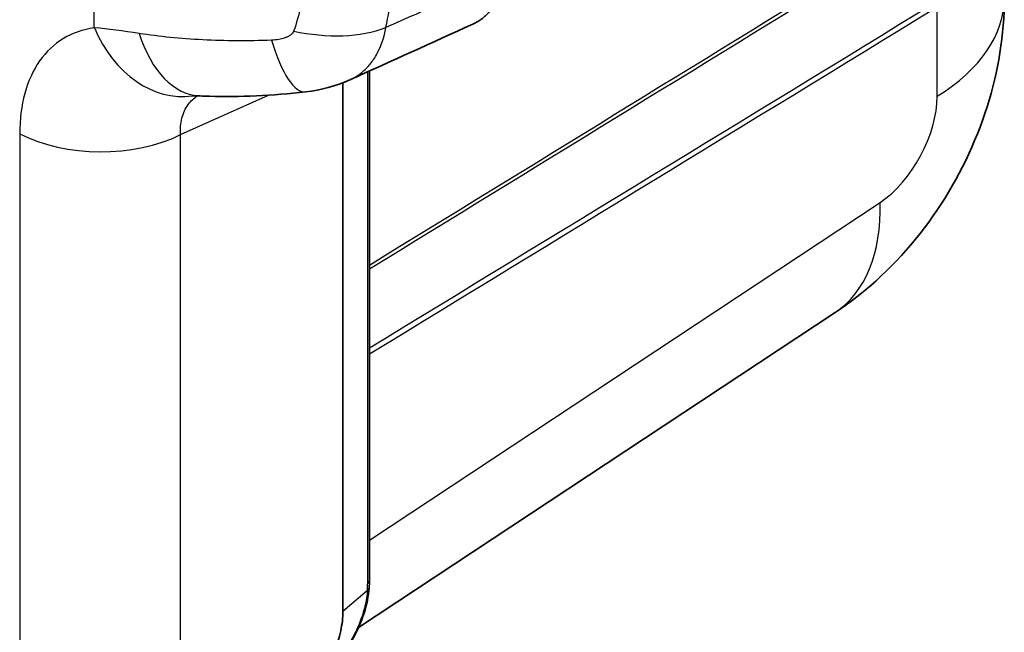
# Model space of a CAD drawing. Units: millimetres. Extents: x 36 to 4002, y 20 to 1284.
# Drawn here: x 341 to 413, y 184 to 229 of the extents above; entities that cross this region are included whole.
import ezdxf

# ---------------------------------------------------------------- set-up
doc = ezdxf.new("R2010")
doc.units = ezdxf.units.MM
doc.header["$LTSCALE"] = 2.5
doc.layers.add('Visible (ISO)', color=7, linetype='Continuous', lineweight=35)
doc.layers.add('Visible Narrow (ISO)', color=7, linetype='Continuous', lineweight=25)

msp = doc.modelspace()

# ---------------------------------------------------------------- linework, layer by layer
at = {"layer": 'Visible (ISO)'}
for p, q in [((366.677, 224.941), (366.677, 187.662)), ((364.739, 224.079), (364.739, 185.385)), ((365.875, 184.201), (400.771, 207.264))]:
    msp.add_line(p, q, dxfattribs=at)
for centre, major_axis, ratio, start_param, end_param in [((354.661, 231.994), (-0.379, -8.882), 0.605798, 0.000064, 0.000071), ((361.048, 232.249), (0.976, -8.836), 0.27919, 6.283184, 6.2832), ((365.897, 187.172), (0.76, -0.055), 0.498797, 6.282689, 6.283367)]:
    msp.add_ellipse(centre, major_axis=major_axis, ratio=ratio, start_param=start_param, end_param=end_param, dxfattribs=at)
for points, knots in [([(376.572, 231.96), (376.517, 231.592), (376.438, 231.243), (376.229, 230.581), (376.097, 230.27), (375.835, 229.793), (375.718, 229.614), (375.42, 229.224), (375.23, 229.026), (374.816, 228.682), (374.591, 228.537), (374.32, 228.403), (374.287, 228.388), (374.255, 228.373)], [0, 0, 0, 0, 0.148053, 0.148053, 0.3004277, 0.3004277, 0.4036319, 0.4036319, 0.5422702, 0.5422702, 0.6809132, 0.6809132, 0.699557, 0.699557, 0.699557, 0.699557]), ([(413.158, 230.292), (413.158, 227.614), (412.711, 224.901), (411.053, 219.655), (409.795, 217.061), (406.658, 212.415), (404.741, 210.303), (401.995, 208.114), (401.392, 207.674), (400.771, 207.264)], [0, 0, 0, 0, 0.815915, 0.815915, 1.658713, 1.658713, 2.500348, 2.500348, 2.727112, 2.727112, 2.727112, 2.727112]), ([(354.282, 223.112), (354.056, 223.121), (353.88, 223.12), (353.734, 223.114), (353.707, 223.111), (353.707, 223.111)], [0, 0, 0, 0, 0.1195013, 0.1195013, 0.189048, 0.189048, 0.189048, 0.189048]), ([(362.023, 223.413), (359.57, 223.142), (357.173, 223.031), (354.732, 223.095), (354.506, 223.102), (354.282, 223.112)], [0, 0, 0, 0, 0.7627463, 0.7627463, 0.8409753, 0.8409753, 0.8409753, 0.8409753]), ([(366.657, 187.117), (366.613, 186.519), (366.484, 185.884), (366.084, 184.639), (365.81, 184.012), (365.378, 183.229), (365.263, 183.035), (365.082, 182.75), (365.021, 182.656), (364.894, 182.47), (364.83, 182.378), (364.765, 182.287)], [0, 0, 0, 0, 0.2021639, 0.2021639, 0.4030066, 0.4030066, 0.4707449, 0.4707449, 0.5050183, 0.5050183, 0.5394067, 0.5394067, 0.5394067, 0.5394067]), ([(357.757, 174.536), (358.937, 175.864), (360.118, 177.193), (362.41, 179.77), (362.632, 180.021), (363.381, 181.032), (363.789, 181.742), (364.304, 182.963), (364.465, 183.466), (364.683, 184.45), (364.739, 184.931), (364.739, 185.385)], [-0.8559237, -0.8559237, -0.8559237, -0.8559237, -0.711212, -0.711212, -0.5750745, -0.5750745, -0.3329555, -0.3329555, -0.166545, -0.166545, 0, 0, 0, 0])]:
    msp.add_open_spline(points, degree=3, knots=knots, dxfattribs=at)
for points in [[(374.255, 228.373), (371.27, 227.02), (368.284, 225.668), (365.297, 224.316)], [(365.239, 224.289), (364.227, 223.831), (363.128, 223.535), (362.023, 223.413)], [(366.677, 187.662), (366.677, 187.485), (366.67, 187.303), (366.657, 187.118)]]:
    msp.add_open_spline(points, degree=3, dxfattribs=at)
at = {"layer": 'Visible Narrow (ISO)'}
for p, q in [((346.539, 228.102), (346.539, 229.595)), ((408.245, 223.091), (408.245, 229.624)), ((348.158, 227.925), (348.158, 227.925)), ((403.329, 227.014), (403.329, 227.014)), ((366.548, 224.882), (366.548, 187.417)), ((352.856, 220.286), (359.29, 223.176)), ((341.075, 220.346), (341.075, 170.1)), ((352.856, 170.041), (352.856, 220.286)), ((366.677, 190.611), (404.062, 215.32)), ((383.803, 215.094), (383.803, 215.094)), ((366.53, 186.927), (364.739, 185.385))]:
    msp.add_line(p, q, dxfattribs=at)
for centre, major_axis, ratio, start_param, end_param in [((522.828, 368.962), (-980.467, -613.157), 0.045207, 1.382654, 1.419635), ((394.87, 230.292), (18.288, 0), 0.57735, 5.532694, 6.283185), ((352.488, 231.917), (1.234, -8.804), 0.765647, 5.050808, 6.281461), ((362.115, 232.963), (8.656, -2.027), 0.584062, 4.735601, 5.570092), ((354.66, 231.994), (-0.378, -8.882), 0.605798, 5.244591, 6.283178), ((361.048, 232.249), (0.976, -8.836), 0.27919, 5.290374, 6.283185), ((361.048, 232.249), (0.557, -5.049), 0.279201, 5.843127, 5.84314), ((403.911, 220.408), (-3.014, -5.591), 0.556861, 0.804028, 2.339918), ((347.023, 224.16), (8.89, 0), 0.57735, 3.979351, 5.427974), ((390.687, 222.521), (10.084, -15.257), 0.576647, 0, 0.749925), ((363.633, 184.907), (-1.889, -4.881), 0.454615, 2.164742, 2.276019), ((365.915, 187.662), (0.762, 0), 0.57735, 5.692673, 6.283185), ((365.897, 187.172), (0.76, -0.055), 0.498797, 5.731459, 6.282689)]:
    msp.add_ellipse(centre, major_axis=major_axis, ratio=ratio, start_param=start_param, end_param=end_param, dxfattribs=at)
for points in [[(367.887, 228.122), (368.244, 229.786), (368.431, 231.487), (368.431, 233.221)], [(366.677, 210.456), (378.661, 217.803), (390.645, 225.164), (402.63, 232.539)], [(361.856, 231.489), (361.803, 230.247), (361.552, 229.036), (361.132, 227.862)], [(408.032, 229.888), (394.247, 221.461), (380.462, 213.051), (366.677, 204.658)], [(366.677, 204.234), (380.482, 212.653), (394.287, 221.089), (408.092, 229.542)], [(349.832, 227.684), (348.639, 227.869), (347.543, 228.018), (346.539, 228.102)]]:
    msp.add_open_spline(points, degree=3, dxfattribs=at)
for points, knots in [([(376.572, 231.96), (376.252, 231.819), (375.932, 231.677), (375.612, 231.536), (373.764, 230.719), (371.916, 229.902), (370.068, 229.086), (369.341, 228.765), (368.614, 228.443), (367.887, 228.122)], [-0.0012842, -0.0012842, -0.0012842, -0.0012842, 0, 0, 0, 0.00741484, 0.00741484, 0.00741484, 0.01033173, 0.01033173, 0.01033173, 0.01033173]), ([(346.539, 228.102), (345.709, 227.986), (344.945, 227.719), (343.595, 226.901), (343.01, 226.349), (342.058, 224.998), (341.692, 224.199), (341.2, 222.403), (341.075, 221.408), (341.075, 220.346)], [5.638719, 5.638719, 5.638719, 5.638719, 5.894386, 5.894386, 6.150053, 6.150053, 6.40572, 6.40572, 6.661387, 6.661387, 6.661387, 6.661387]), ([(361.132, 227.862), (361.113, 227.81), (361.085, 227.761), (361.05, 227.717), (361.013, 227.67), (360.968, 227.626), (360.918, 227.587), (360.899, 227.572), (360.88, 227.558), (360.86, 227.545), (360.823, 227.519), (360.784, 227.496), (360.743, 227.474), (360.677, 227.439), (360.607, 227.408), (360.535, 227.38), (360.507, 227.37), (360.479, 227.359), (360.45, 227.35), (360.322, 227.307), (360.19, 227.275), (360.055, 227.251), (359.879, 227.219), (359.697, 227.201), (359.514, 227.194)], [0, 0, 0, 0, 0.000201067, 0.000201067, 0.000201067, 0.000416059, 0.000416059, 0.000416059, 0.000496441, 0.000496441, 0.000496441, 0.000648439, 0.000648439, 0.000648439, 0.00089605, 0.00089605, 0.00089605, 0.000992882, 0.000992882, 0.000992882, 0.001425059, 0.001425059, 0.001425059, 0.001985765, 0.001985765, 0.001985765, 0.001985765]), ([(365.239, 224.289), (365.289, 224.312), (365.338, 224.336), (365.643, 224.489), (365.885, 224.645), (366.338, 225.011), (366.546, 225.219), (366.924, 225.683), (367.095, 225.939), (367.547, 226.777), (367.761, 227.412), (367.887, 228.122)], [0.003871112, 0.003871112, 0.003871112, 0.003871112, 0.004136876, 0.004136876, 0.005515835, 0.005515835, 0.006894793, 0.006894793, 0.008273752, 0.008273752, 0.011031669, 0.011031669, 0.011031669, 0.011031669]), ([(359.514, 227.194), (357.807, 227.128), (356.112, 227.135), (354.482, 227.218), (352.852, 227.301), (351.287, 227.458), (349.832, 227.684)], [0.7570686, 0.7570686, 0.7570686, 0.7570686, 0.9574681, 0.9574681, 0.9574681, 1.1578682, 1.1578682, 1.1578682, 1.1578682]), ([(352.856, 220.286), (352.829, 220.704), (352.859, 221.115), (352.954, 221.493), (353.047, 221.859), (353.2, 222.195), (353.409, 222.482), (353.592, 222.733), (353.818, 222.947), (354.076, 223.118)], [5.9049838, 5.9049838, 5.9049838, 5.9049838, 6.164755, 6.164755, 6.164755, 6.4163175, 6.4163175, 6.4163175, 6.6360766, 6.6360766, 6.6360766, 6.6360766]), ([(366.53, 186.927), (366.517, 186.743), (366.495, 186.553), (366.465, 186.362), (366.434, 186.171), (366.396, 185.978), (366.349, 185.782), (366.302, 185.586), (366.246, 185.387), (366.184, 185.191), (366.121, 184.995), (366.052, 184.799), (365.975, 184.604), (365.822, 184.217), (365.64, 183.828), (365.437, 183.457), (365.436, 183.454), (365.434, 183.451), (365.433, 183.448), (365.353, 183.302), (365.27, 183.159), (365.184, 183.018), (365.05, 182.798), (364.909, 182.584), (364.761, 182.376)], [-0.00000006, -0.00000006, -0.00000006, -0.00000006, 0.000640491, 0.000640491, 0.000640491, 0.001281043, 0.001281043, 0.001281043, 0.001921594, 0.001921594, 0.001921594, 0.002562145, 0.002562145, 0.002562145, 0.003832961, 0.003832961, 0.003832961, 0.003843248, 0.003843248, 0.003843248, 0.004343565, 0.004343565, 0.004343565, 0.00512435, 0.00512435, 0.00512435, 0.00512435])]:
    msp.add_open_spline(points, degree=3, knots=knots, dxfattribs=at)

doc.saveas('drawing.dxf')
